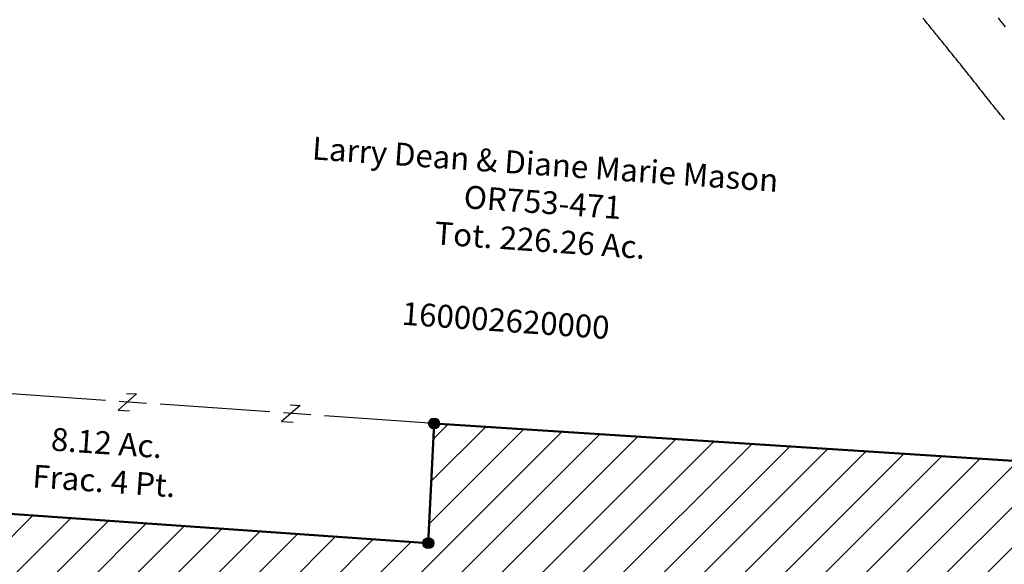
# Model space of a CAD drawing. Units: feet. Extents: x 1996007 to 2030646, y 503446 to 538895.
# Drawn here: x 2015573 to 2017724, y 534283 to 535474 of the extents above; entities that cross this region are included whole.
import ezdxf

# ---------------------------------------------------------------- set-up
doc = ezdxf.new("R2010")
doc.units = ezdxf.units.FT
doc.header["$MEASUREMENT"] = 0
doc.linetypes.add('ACAD_ISO08W100', pattern=[36, 24, -3, 6, -3])
for name, color, linetype in [('MONUMENT IRON PIN', 7, 'Continuous'), ('OWNER', 7, 'Continuous'), ('PARCEL NUMBER', 211, 'Continuous'), ('TIE-IN', 7, 'Continuous'), ('TRACT LINE', 5, 'ACAD_ISO08W100'), ('WATER STREAM & RIVER', 4, 'Continuous')]:
    doc.layers.add(name, color=color, linetype=linetype)
doc.layers.add('MONUMENT IRON PIN HATCH', color=7, linetype='Continuous', true_color=0xffffff)
doc.layers.add('PROPERTY LINE', color=1, linetype='Continuous', lineweight=50)
doc.layers.add('USA HATCH', color=91, linetype='Continuous', lineweight=9)
doc.styles.get("Standard").update_dxf_attribs({"font": 'romans.shx', "height": 40})

msp = doc.modelspace()

# ---------------------------------------------------------------- hatches: boundary and pattern name
at = {"layer": 'MONUMENT IRON PIN HATCH', "ltscale": 400}
h = msp.add_hatch(color=256, dxfattribs=at)
h.dxf.hatch_style = 1
edge = h.paths.add_edge_path()
edge.add_arc((2016478.1, 534590.7), 12, 0, 360)
h = msp.add_hatch(color=256, dxfattribs=at)
h.dxf.hatch_style = 1
edge = h.paths.add_edge_path()
edge.add_arc((2016465.4, 534329.1), 12, 0, 360)
at = {"layer": 'USA HATCH', "ltscale": 2}
h = msp.add_hatch(dxfattribs=at)
h.set_pattern_fill('ANSI31', color=256, scale=500, style=0)
h.paths.add_polyline_path([(2013517.4, 533449.9), (2013527.4, 533458.9), (2013541.7, 533472.8), (2013555.6, 533487.2), (2013569, 533502), (2013582.1, 533517.2), (2013594.8, 533532.6), (2013607.3, 533548.2), (2013619.6, 533564), (2013631.8, 533579.8), (2013643.9, 533595.8), (2013655.8, 533611.8), (2013667.6, 533628), (2013679.3, 533644.2), (2013690.9, 533660.5), (2013702.4, 533676.9), (2013713.8, 533693.3), (2013725, 533709.8), (2013736.2, 533726.4), (2013747.3, 533743.1), (2013758.3, 533759.8), (2013769.3, 533776.5), (2013780.1, 533793.3), (2013791, 533810.1), (2013801.7, 533827), (2013812.4, 533843.8), (2013823.1, 533860.8), (2013833.8, 533877.7), (2013844.4, 533894.6), (2013855, 533911.6), (2013865.6, 533928.6), (2013876.1, 533945.5), (2013881.3, 533953.5), (2013892.2, 533970.2), (2013903.1, 533987), (2013914, 534003.7), (2013924.9, 534020.5), (2013935.7, 534037.3), (2013946.5, 534054.2), (2013963.6, 534081), (2013975.4, 534099.7), (2013993.3, 534128), (2014032.5, 534189.4), (2014058.2, 534226.4), (2014069.7, 534242.8), (2014081.5, 534258.9), (2014093.3, 534275.1), (2014104.8, 534291.4), (2014115.8, 534308.1), (2014125.8, 534325.4), (2014134.4, 534343.5), (2014141.2, 534362.3), (2014146.2, 534381.7), (2014149.8, 534401.3), (2014152.2, 534418.7), (2014137.6, 534207.1), (2015072.4, 533910.9), (2015119.2, 534423.2), (2016465.4, 534329.1), (2016478.1, 534590.7), (2018872.2, 534435.9), (2019438.4, 534190), (2019952.8, 534089.7), (2020112.2, 533931.3), (2020023.1, 533596.9), (2020181.1, 533672.7), (2020143.3, 533945.5), (2020253.8, 534053.1), (2020344.7, 534179.3), (2020653.9, 534608.6), (2020711, 534766.1), (2020785.9, 534849.1), (2020792.7, 534856.6), (2021536, 534007), (2021308.7, 533585.5), (2020944.9, 532910.9), (2020944.9, 532513.7), (2020927.7, 532324.5), (2020822.3, 532334.1), (2021024.5, 532021.5), (2020794.5, 532038), (2019293.2, 532146), (2016745.6, 532317.8), (2016713.1, 531827), (2019259.2, 531668.2), (2019197.9, 530563.5), (2019192, 530465.6), (2019179.7, 530259.4), (2019177.7, 530226.8), (2019166.1, 530051.8), (2019106.1, 529431.3), (2019090.1, 529184.7), (2019072.9, 528918.2), (2019052.1, 528597.7), (2018989.6, 527725.8), (2018979.3, 527576.7), (2016358.2, 527780.7), (2016397.9, 528388.2), (2016446.8, 529135.3), (2014852.1, 529235), (2013808.3, 529300.3), (2013810.9, 529339.5), (2013897.9, 530663.5), (2015193.2, 530572.8), (2015295.6, 531917.4), (2014262, 531976.9), (2014234.8, 532031), (2014275.8, 532229.3), (2014290.5, 532279.6), (2014346.7, 532471.5), (2014019.9, 532497), (2014032.7, 532683.1), (2013247.5, 532728.6), (2013159.9, 532415.4), (2013060.1, 532058.1), (2012978.1, 532063.5), (2012680.1, 532083.1), (2012582.7, 532089.5), (2012423.2, 532100.1), (2012434.6, 532120.9), (2012444.1, 532138.5), (2012453.5, 532156.1), (2012462.7, 532173.9), (2012471.7, 532191.8), (2012480.2, 532209.9), (2012488.5, 532228.1), (2012496.5, 532246.4), (2012532, 532323.6), (2012541.4, 532341.3), (2012558, 532368.4), (2012573.1, 532389.5), (2012585.8, 532405), (2012599, 532420), (2012612.7, 532434.6), (2012626.6, 532448.9), (2012640.7, 532463.1), (2012654.7, 532477.4), (2012668.5, 532491.8), (2012682, 532506.6), (2012695.1, 532521.8), (2012707.4, 532537.5), (2012719.3, 532553.6), (2012730.6, 532570.1), (2012741.6, 532586.8), (2012752.2, 532603.7), (2012762.6, 532620.8), (2012772.9, 532638), (2012783.2, 532655.1), (2012793.4, 532672.3), (2012803.5, 532689.6), (2012813.7, 532706.8), (2012823.8, 532724), (2012840.7, 532752.7), (2012854.2, 532775.7), (2012864.4, 532793), (2012874.7, 532810.1), (2012885, 532827.3), (2012895.4, 532844.4), (2012905.8, 532861.4), (2012916.4, 532878.4), (2012927, 532895.3), (2012937.8, 532912.2), (2012948.6, 532929), (2012959.7, 532945.7), (2012970.8, 532962.3), (2012982.1, 532978.8), (2012993.6, 532995.2), (2013005.2, 533011.4), (2013017, 533027.6), (2013029, 533043.6), (2013041.1, 533059.5), (2013053.5, 533075.2), (2013066.1, 533090.8), (2013078.8, 533106.2), (2013091.8, 533121.4), (2013105, 533136.4), (2013126.5, 533159.9), (2013138.7, 533172.7), (2013152.7, 533187), (2013166.9, 533201), (2013181.4, 533214.7), (2013196.2, 533228.2), (2013211.2, 533241.4), (2013226.5, 533254.4), (2013242, 533266.9), (2013257.8, 533279.2), (2013273.8, 533291.2), (2013290.1, 533302.8), (2013306.6, 533314.1), (2013323.3, 533325.1), (2013340.2, 533335.8), (2013357.3, 533346.1), (2013374.6, 533356.3), (2013391.9, 533366.3), (2013418.6, 533381.7), (2013441.1, 533395.2), (2013458, 533405.8), (2013479.1, 533420.4), (2013504.4, 533439.6)])

# ---------------------------------------------------------------- linework, layer by layer
at = {"layer": 'MONUMENT IRON PIN', "ltscale": 400}
for centre in [(2016478.1, 534590.7), (2016465.4, 534329.1)]:
    msp.add_circle(centre, 12, dxfattribs=at)
at = {"layer": 'PROPERTY LINE', "ltscale": 400}
for p, q in [((2016465.4, 534329.1), (2016478.1, 534590.7)), ((2016478.1, 534590.7), (2018872.2, 534435.9)), ((2015119.2, 534423.2), (2016465.4, 534329.1))]:
    msp.add_line(p, q, dxfattribs=at)
at = {"layer": 'TIE-IN', "ltscale": 3}
for points in [[(2015806.3, 534656.4), (2015828, 534655.4), (2015787.4, 534619.8), (2015812.5, 534618.7)], [(2016163.6, 534631.4), (2016185.3, 534630.4), (2016144.7, 534594.8), (2016169.8, 534593.7)]]:
    msp.add_lwpolyline(points, dxfattribs=at)
at = {"layer": 'TRACT LINE', "ltscale": 10}
msp.add_line((2016478.1, 534590.7), (2015137.4, 534684.6), dxfattribs=at)
at = {"layer": 'USA HATCH', "ltscale": 400, "flags": 128}
msp.add_lwpolyline([(2015072.4, 533910.9), (2015119.2, 534423.2), (2016465.4, 534329.1), (2016478.1, 534590.7), (2018872.2, 534435.9)], dxfattribs=at)
at = {"layer": 'WATER STREAM & RIVER', "ltscale": 400, "flags": 128}
for points in [[(2017724.5, 535254.8), (2017721.3, 535258.7), (2017718.2, 535262.6), (2017715, 535266.5), (2017711.9, 535270.4), (2017708.8, 535274.3), (2017705.6, 535278.2), (2017702.5, 535282.1), (2017699.4, 535286), (2017696.2, 535289.9), (2017693.1, 535293.8), (2017690, 535297.7), (2017686.9, 535301.6), (2017683.8, 535305.5), (2017680.7, 535309.5), (2017677.6, 535313.4), (2017674.5, 535317.3), (2017671.4, 535321.2), (2017668.3, 535325.2), (2017665.2, 535329.1), (2017662.1, 535333), (2017659, 535336.9), (2017655.9, 535340.8), (2017652.8, 535344.7), (2017649.6, 535348.6), (2017646.5, 535352.6), (2017643.4, 535356.5), (2017640.3, 535360.4), (2017637.1, 535364.3), (2017634, 535368.2), (2017630.9, 535372.1), (2017627.8, 535376), (2017624.6, 535379.9), (2017621.5, 535383.8), (2017618.4, 535387.7), (2017615.2, 535391.6), (2017612.1, 535395.5), (2017609, 535399.4), (2017605.9, 535403.3), (2017602.7, 535407.2), (2017599.6, 535411.1), (2017596.5, 535415), (2017593.4, 535418.9), (2017590.2, 535422.8), (2017587.1, 535426.7), (2017584, 535430.6), (2017580.8, 535434.5), (2017577.7, 535438.3), (2017574.5, 535442.2), (2017571.4, 535446.1), (2017568.2, 535450), (2017565.1, 535453.9), (2017561.9, 535457.7), (2017558.7, 535461.6), (2017555.6, 535465.5), (2017552.4, 535469.3), (2017549.2, 535473.2), (2017546.1, 535477.1)], [(2017710.1, 535477.3), (2017713.3, 535473.4), (2017716.4, 535469.5), (2017719.5, 535465.6), (2017722.6, 535461.7), (2017725.8, 535457.8)]]:
    msp.add_lwpolyline(points, dxfattribs=at)

# ---------------------------------------------------------------- texts
at = {"layer": 'OWNER', "char_height": 50, "attachment_point": 5, "rotation": 356}
for s, insert, width in [('Larry Dean & Diane Marie Mason\\POR753-471\\PTot. 226.26 Ac.', (2016714.7, 535068), 1423.571), ('8.12 Ac.\\PFrac. 4 Pt.', (2015759.3, 534500.2), 669.903)]:
    msp.add_mtext(s, dxfattribs=dict(at, insert=insert, width=width))
at = {"layer": 'PARCEL NUMBER', "ltscale": 400}
msp.add_text('160002620000', height=50, rotation=356, dxfattribs=at).set_placement((2016406.2, 534806.8))

doc.saveas('drawing.dxf')
